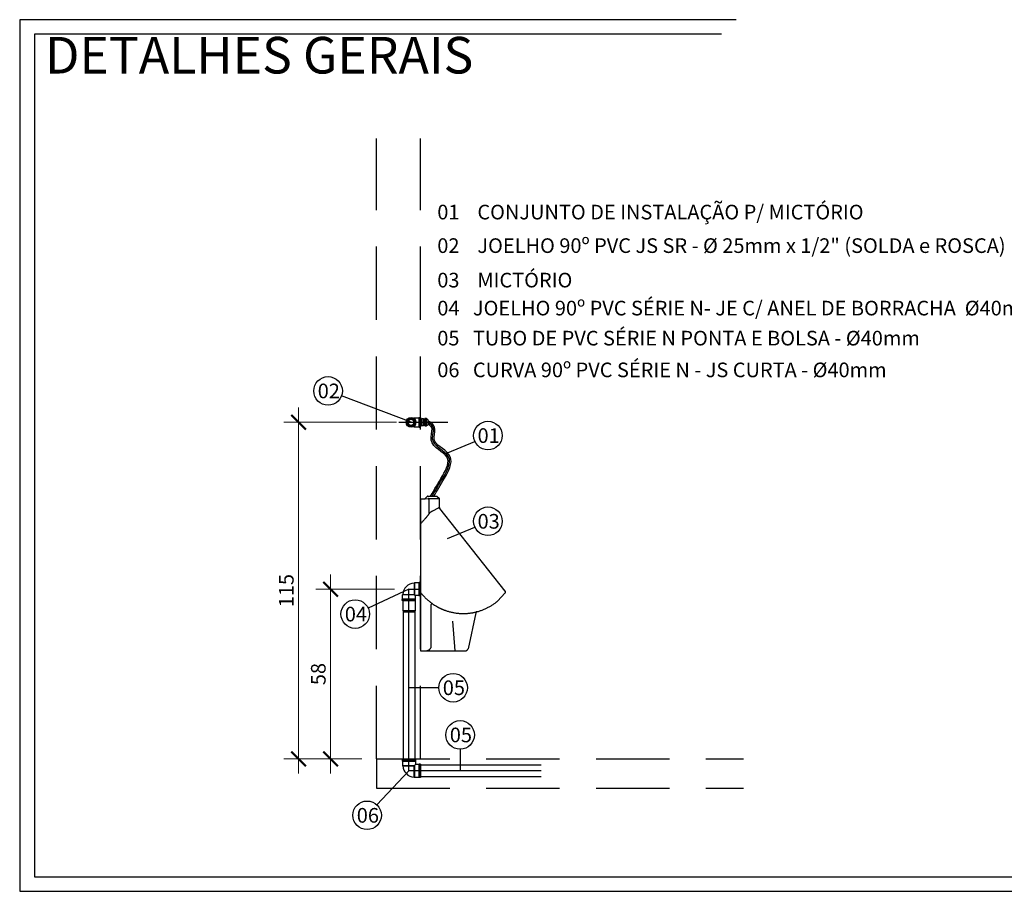
# Model space of a CAD drawing. Units: millimetres. Extents: x 225 to 3072, y 68 to 2199.
# Drawn here: x 249 to 252, y 150 to 153 of the extents above; entities that cross this region are included whole.
import ezdxf

# ---------------------------------------------------------------- set-up
doc = ezdxf.new("R2010")
doc.units = ezdxf.units.MM
doc.header["$MEASUREMENT"] = 0
doc.linetypes.add('HIDDEN', pattern=[0.375, 0.25, -0.125])
for name, color, linetype in [('_HID_DETALHE ESGOTO', 3, 'Continuous'), ('DETALHE ESGOTO', 2, 'Continuous'), ('TEXTO1', 2, 'Continuous'), ('TigreCad', 2, 'Continuous'), ('Tinterno', 9, 'Continuous')]:
    doc.layers.add(name, color=color, linetype=linetype)
doc.layers.add('COTA', color=1, linetype='Continuous', lineweight=9)
doc.styles.add('esc25r200', font='ARIALN.TTF', dxfattribs={"height": 0.125})
doc.styles.add('esc25r80', font='ARIALN.TTF', dxfattribs={"height": 0.05})
doc.styles.add('Hidro e25r80', font='ARIALN.TTF', dxfattribs={"height": 0.05})
doc.dimstyles.new('Hidro 25', dxfattribs={"dimtxt": 1, "dimasz": 0.05, "dimexe": 0.05, "dimexo": 0.05, "dimgap": 0.01, "dimtad": 1, "dimdec": 0, "dimlfac": 100, "dimzin": 1, "dimtxsty": 'Hidro e25r80', "dimblk": 'ARCHTICK', "dimcen": 0.05, "dimdle": 0.05, "dimclrd": 256, "dimclre": 256, "dimclrt": 2, "dimadec": 0, "dimazin": 0, "dimtfac": 1, "dimtdec": 0, "dimtofl": 0, "dimtmove": 2, "dimatfit": 3, "dimldrblk": 'OPEN90', "dimfxl": 0, "dimlwd": -1, "dimlwe": -1, "dimarcsym": 0})

# ---------------------------------------------------------------- blocks, each defined once
blk = doc.blocks.new('j9n40p')
at = {"layer": 'TigreCad'}
for p, q in [((19, 21.8), (17.8, 20.6)), ((34, 21.8), (19, 21.8)), ((19, 21.8), (19, -19)), ((35, 22.8), (34, 21.8)), ((39, 22.8), (35, 22.8)), ((35, 22.8), (35, -22.8)), ((39, 22.8), (39, -22.8)), ((-21.8, -19), (-20.6, -17.8)), ((19, -19), (-21.8, -19)), ((-21.8, -34), (-21.8, -19)), ((19, -19), (21.8, -21.8)), ((34, -21.8), (21.8, -21.8)), ((21.8, -34), (21.8, -21.8)), ((35, -22.8), (34, -21.8)), ((39, -22.8), (35, -22.8)), ((-22.8, -35), (-21.8, -34)), ((22.8, -35), (-22.8, -35)), ((-22.8, -39), (-22.8, -35)), ((22.8, -39), (-22.8, -39)), ((22.8, -35), (21.8, -34)), ((22.8, -39), (22.8, -35))]:
    blk.add_line(p, q, dxfattribs=at)
blk.add_arc((18.8, -18.8), 39.4, 91.4733, 178.5267, dxfattribs=at)
at = {"layer": 'Tinterno'}
for p, q in [((17.8, 20.6), (17.8, -17.8)), ((34, 21.8), (34, -21.8)), ((-20.6, -17.8), (17.8, -17.8)), ((17.8, -17.8), (19, -19)), ((21.8, -34), (-21.8, -34))]:
    blk.add_line(p, q, dxfattribs=at)
blk = doc.blocks.new('11111700p')
at = {"layer": 'TigreCad'}
for p, q in [((0, 21.2), (34, 21.2)), ((0, -21.2), (0, 21.2)), ((34, 21.2), (38.5, 20)), ((38.5, -20), (38.5, 20)), ((0, -21.2), (34, -21.2)), ((34, -21.2), (38.5, -20))]:
    blk.add_line(p, q, dxfattribs=at)
at = {"layer": 'Tinterno'}
blk.add_line((34, -21.2), (34, 21.2), dxfattribs=at)
blk = doc.blocks.new('22150251s')
at = {"layer": 'TigreCad', "linetype": 'Continuous'}
for p, q in [((-16.5, -28.3), (16.5, -28.3)), ((-16.5, -28.3), (-16.5, -31.5)), ((-16.5, -31.5), (16.5, -31.5)), ((-15.2, -26.9), (-16.4, -28.1)), ((-16.4, -28.1), (16.4, -28.1)), ((16, -32), (-16, -32)), ((15.2, -26.9), (-15.2, -26.9)), ((-15, -10.4), (-15.1, -10.5)), ((-15.1, -10.5), (-15.1, -10.6)), ((-15.1, -10.6), (-15.1, -10.7)), ((-15.1, -10.7), (-15.1, -26.7)), ((-15.1, -10.7), (-15.1, -10.7)), ((15.1, -26.7), (-15.1, -26.7)), ((-14.1, -9.5), (-15, -10.4)), ((-15, -10.4), (-15, -10.4)), ((-15, -10.4), (-15, -10.4)), ((-14, -9.4), (-14.1, -9.5)), ((-14.1, -9.5), (-14.1, -9.5)), ((-14, -8.7), (-14, -9.3)), ((-14, -9.3), (-14, -9.3)), ((-14, -9.3), (-14, -9.4)), ((-14, -9.4), (-14, -9.4)), ((-14, -9.4), (-14, -9.4)), ((-2.5, -10.5), (2.5, -10.5)), ((14, -8.7), (14, -9.3)), ((14, -9.4), (14, -9.3)), ((14, -9.5), (14, -9.4)), ((14, -9.4), (14, -9.4)), ((14, -9.4), (14, -9.4)), ((14.1, -9.5), (14, -9.5)), ((15, -10.4), (14.1, -9.5)), ((15.1, -10.5), (15, -10.4)), ((15, -10.4), (15, -10.4)), ((15, -10.4), (15, -10.4)), ((15.1, -10.6), (15.1, -10.5)), ((15.1, -10.7), (15.1, -10.6)), ((15.1, -10.7), (15.1, -26.7)), ((15.1, -10.7), (15.1, -10.7)), ((15.2, -26.9), (16.4, -28.1)), ((16.5, -28.3), (16.5, -31.5))]:
    blk.add_line(p, q, dxfattribs=at)
for radius in [16.5, 16, 13.7, 12.5, 12.5, 12.3, 11.3, 10.8]:
    blk.add_circle((0, 0), radius, dxfattribs=at)
for centre, radius, start, end in [((0, 0), 10.8, 283.5362, 256.4638), ((0, 0), 10.8, 283.5362, 256.4638), ((-16.3, -28.3), 0.2, 135, 180), ((-16, -31.5), 0.5, 180, 270), ((-15.3, -26.7), 0.2, 315, 0), ((15.3, -26.7), 0.2, 180, 225), ((16, -31.5), 0.5, 270, 0), ((16.3, -28.3), 0.2, 0, 45)]:
    blk.add_arc(centre, radius, start, end, dxfattribs=at)
for points, start_tangent, end_tangent in [([(-15.1, -10.7), (-15.1, -10.7), (-15, -10.7), (-15, -10.7), (-14.9, -10.7), (-14.8, -10.7), (-14.6, -10.7), (-14.5, -10.7), (-14.3, -10.7), (-14.2, -10.7), (-14, -10.7), (-13.8, -10.7), (-13.6, -10.6), (-13.5, -10.6), (-13.3, -10.6), (-13.2, -10.6), (-13, -10.6), (-12.9, -10.6), (-12.8, -10.6), (-12.7, -10.5)], (-0.624657, 0.780899), (0.983919, 0.178615)), ([(-15, -10.4), (-14.9, -10.4), (-14.9, -10.4), (-14.8, -10.4), (-14.7, -10.4), (-14.6, -10.4), (-14.5, -10.4), (-14.4, -10.3), (-14.2, -10.3), (-14.1, -10.3), (-13.9, -10.3), (-13.7, -10.3), (-13.5, -10.3), (-13.4, -10.3), (-13.2, -10.3), (-13.1, -10.3), (-13, -10.3), (-12.9, -10.3)], (-0.642544, 0.766248), (0.9943, 0.106623)), ([(-13.5, -9.4), (-13.6, -9.4), (-13.8, -9.4), (-13.9, -9.5), (-13.9, -9.5), (-14, -9.5), (-14.1, -9.5)], (-0.997513, -0.070488), (0.498608, -0.866828)), ([(-13.6, -9.3), (-13.7, -9.3), (-13.8, -9.3), (-13.9, -9.3), (-14, -9.3), (-14, -9.3), (-14, -9.3)], (-0.996918, -0.078455), (0.51989, -0.854233)), ([(12.7, -10.5), (12.7, -10.5), (13, -10.6), (13.3, -10.6), (13.6, -10.6), (13.9, -10.7), (14.1, -10.7), (14.3, -10.7), (14.5, -10.7), (14.6, -10.7), (14.8, -10.7), (14.9, -10.7), (14.9, -10.7), (15, -10.7), (15.1, -10.7), (15.1, -10.7)], (0.983898, -0.17873), (-0.6344, -0.773005)), ([(12.9, -10.3), (12.9, -10.3), (13.2, -10.3), (13.5, -10.3), (13.8, -10.3), (14, -10.3), (14.2, -10.3), (14.4, -10.3), (14.5, -10.4), (14.6, -10.4), (14.7, -10.4), (14.8, -10.4), (14.9, -10.4), (14.9, -10.4), (15, -10.4)], (0.994318, -0.106454), (-0.647816, -0.761797)), ([(14.1, -9.5), (14, -9.5), (14, -9.5), (13.9, -9.5), (13.8, -9.4), (13.6, -9.4), (13.5, -9.4)], (-0.729834, 0.683625), (-0.997544, 0.070039)), ([(14, -9.3), (14, -9.3), (14, -9.3), (13.9, -9.3), (13.8, -9.3), (13.7, -9.3), (13.6, -9.3)], (0.131763, 0.991281), (-0.996813, 0.079773))]:
    blk.add_spline(points, degree=3, dxfattribs=dict(at, start_tangent=start_tangent, end_tangent=end_tangent))
blk = doc.blocks.new('mictorio vista lateral')
at = {"layer": 'DETALHE ESGOTO', "ltscale": 0.056726}
blk.add_line((29.5674, 10.19223), (29.56771, 10.19255), dxfattribs=at)
at = {"layer": 'DETALHE ESGOTO', "ltscale": 0.152992}
blk.add_line((29.56774, 10.19256), (29.56895, 10.19256), dxfattribs=at)
at = {"layer": 'DETALHE ESGOTO', "ltscale": 0.058584}
blk.add_line((29.56897, 10.19255), (29.5693, 10.19222), dxfattribs=at)
at = {"layer": 'DETALHE ESGOTO', "ltscale": 0.072832}
blk.add_line((29.56675, 10.19217), (29.56733, 10.1922), dxfattribs=at)
at = {"layer": 'DETALHE ESGOTO'}
for p, q in [((29.56675, 10.19217), (29.56675, 10.17175)), ((29.57816, 10.17976), (29.56935, 10.1909)), ((29.56675, 10.18877), (29.56675, 10.17963)), ((29.56822, 10.17242), (29.56822, 10.17798)), ((29.5742, 10.17686), (29.57316, 10.17203)), ((29.57107, 10.17573), (29.57137, 10.17175)), ((29.56675, 10.17175), (29.57282, 10.17175))]:
    blk.add_line(p, q, dxfattribs=at)
at = {"layer": 'DETALHE ESGOTO', "ltscale": 0.108092}
blk.add_line((29.56675, 10.19217), (29.56675, 10.19132), dxfattribs=at)
at = {"layer": 'DETALHE ESGOTO', "ltscale": 0.32172}
blk.add_line((29.56675, 10.19132), (29.56675, 10.18877), dxfattribs=at)
at = {"layer": 'DETALHE ESGOTO', "ltscale": 0.058027}
blk.add_line((29.56733, 10.1922), (29.56779, 10.19221), dxfattribs=at)
at = {"layer": 'DETALHE ESGOTO', "ltscale": 0.186872}
blk.add_line((29.56783, 10.19221), (29.56931, 10.19221), dxfattribs=at)
at = {"layer": 'DETALHE ESGOTO', "ltscale": 0.246115}
blk.add_line((29.5679, 10.19211), (29.5679, 10.19015), dxfattribs=at)
at = {"layer": 'DETALHE ESGOTO', "ltscale": 0.14929}
blk.add_line((29.56931, 10.19101), (29.56931, 10.19219), dxfattribs=at)
at = {"layer": 'DETALHE ESGOTO', "ltscale": 0.109762}
blk.add_line((29.56914, 10.19094), (29.56837, 10.19053), dxfattribs=at)
at = {"layer": 'DETALHE ESGOTO', "ltscale": 0.015668}
blk.add_line((29.56675, 10.17963), (29.56675, 10.17951), dxfattribs=at)
at = {"layer": 'DETALHE ESGOTO', "ltscale": 0.193409}
blk.add_line((29.5771, 10.17841), (29.57815, 10.17953), dxfattribs=at)
at = {"layer": 'DETALHE ESGOTO', "ltscale": 0.109372}
blk.add_line((29.56675, 10.17175), (29.56762, 10.17178), dxfattribs=at)
at = {"layer": 'DETALHE ESGOTO'}
for points in [[(29.56774, 10.19256), (29.56773, 10.19256), (29.56772, 10.19256), (29.56772, 10.19255), (29.56771, 10.19255)], [(29.56897, 10.19255), (29.56897, 10.19255), (29.56897, 10.19255), (29.56896, 10.19256), (29.56896, 10.19256), (29.56895, 10.19256)], [(29.56733, 10.1922), (29.56734, 10.1922), (29.56735, 10.1922), (29.56736, 10.1922), (29.56737, 10.1922), (29.56737, 10.1922), (29.56738, 10.19221), (29.56738, 10.19221), (29.56739, 10.19222), (29.56739, 10.19222), (29.5674, 10.19223), (29.5674, 10.19223)], [(29.5679, 10.19211), (29.5679, 10.19212), (29.56789, 10.19213), (29.56789, 10.19214), (29.56788, 10.19216), (29.56788, 10.19216), (29.56788, 10.19217), (29.56787, 10.19217), (29.56787, 10.19218), (29.56786, 10.19218), (29.56785, 10.19219), (29.56784, 10.1922), (29.56784, 10.1922), (29.56783, 10.1922), (29.56783, 10.19221), (29.56782, 10.19221), (29.56781, 10.19221), (29.56781, 10.19221), (29.5678, 10.19221), (29.5678, 10.19221), (29.56779, 10.19221)], [(29.56931, 10.19219), (29.56931, 10.1922), (29.56931, 10.1922), (29.56931, 10.19221), (29.5693, 10.19221), (29.5693, 10.19222)], [(29.56747, 10.18959), (29.5675, 10.18962), (29.56754, 10.18966), (29.56757, 10.1897), (29.56761, 10.18974), (29.56762, 10.18976), (29.56765, 10.1898), (29.56768, 10.18984), (29.56771, 10.18988), (29.56772, 10.18991), (29.56774, 10.18993), (29.56775, 10.18994)], [(29.56837, 10.19053), (29.56832, 10.19051), (29.56828, 10.19049), (29.56824, 10.19046), (29.5682, 10.19043), (29.56816, 10.1904), (29.56812, 10.19037), (29.56808, 10.19034), (29.56806, 10.19033), (29.56804, 10.19031), (29.56802, 10.19028), (29.56798, 10.19025), (29.56795, 10.19021), (29.56791, 10.19018), (29.56788, 10.19014), (29.56785, 10.1901), (29.56783, 10.19008), (29.56782, 10.19006), (29.56781, 10.19004), (29.56779, 10.19002), (29.56778, 10.18999), (29.56776, 10.18997), (29.56775, 10.18994)], [(29.56935, 10.1909), (29.56934, 10.19091), (29.56932, 10.19092), (29.56931, 10.19093), (29.5693, 10.19094), (29.56929, 10.19094), (29.56928, 10.19094), (29.56927, 10.19095), (29.56927, 10.19095), (29.56926, 10.19095), (29.56925, 10.19095), (29.56925, 10.19095), (29.56923, 10.19096), (29.56922, 10.19096), (29.5692, 10.19096), (29.56919, 10.19096), (29.56918, 10.19095), (29.56918, 10.19095), (29.56917, 10.19095), (29.56916, 10.19095), (29.56915, 10.19095), (29.56915, 10.19094), (29.56914, 10.19094)], [(29.56931, 10.19101), (29.56931, 10.19099), (29.56931, 10.19097), (29.56931, 10.19097), (29.56932, 10.19096), (29.56932, 10.19095), (29.56933, 10.19093), (29.56933, 10.19093), (29.56933, 10.19092), (29.56934, 10.19091), (29.56934, 10.1909), (29.56935, 10.1909)], [(29.56747, 10.18959), (29.56739, 10.18951), (29.56732, 10.18943), (29.56724, 10.18935), (29.56717, 10.18927), (29.5671, 10.18919), (29.56709, 10.18919), (29.56702, 10.18911), (29.56695, 10.18903), (29.56689, 10.18894), (29.56682, 10.18886), (29.56675, 10.18877), (29.56675, 10.18877)], [(29.56675, 10.17963), (29.56682, 10.17954), (29.56689, 10.17945), (29.56696, 10.17937), (29.56703, 10.17928), (29.56711, 10.1792), (29.56718, 10.17912), (29.56726, 10.17903), (29.56734, 10.17895), (29.56741, 10.17887), (29.56749, 10.1788), (29.56758, 10.17872), (29.56766, 10.17864), (29.56774, 10.17857), (29.56782, 10.1785), (29.56791, 10.17843), (29.568, 10.17836), (29.56808, 10.17829), (29.56817, 10.17822), (29.56826, 10.17815), (29.56835, 10.17809), (29.56844, 10.17802), (29.56853, 10.17796), (29.56863, 10.1779), (29.56872, 10.17784), (29.56881, 10.17779), (29.56886, 10.17776), (29.56891, 10.17773), (29.56896, 10.1777), (29.569, 10.17767), (29.56905, 10.17765), (29.5691, 10.17762), (29.56915, 10.1776), (29.5692, 10.17757), (29.56925, 10.17754), (29.5693, 10.17752), (29.56935, 10.17749), (29.5694, 10.17747), (29.56945, 10.17745), (29.5695, 10.17742), (29.56955, 10.1774), (29.5696, 10.17738), (29.56965, 10.17736), (29.5697, 10.17733), (29.56975, 10.17731), (29.5698, 10.17729), (29.56985, 10.17727), (29.5699, 10.17725), (29.56995, 10.17723), (29.57001, 10.17721), (29.57006, 10.17719), (29.57011, 10.17717), (29.57016, 10.17716)], [(29.57815, 10.17953), (29.57816, 10.17954), (29.57817, 10.17955), (29.57818, 10.17957), (29.57819, 10.17958), (29.57819, 10.1796), (29.57819, 10.17961), (29.5782, 10.17962), (29.5782, 10.17963), (29.5782, 10.17963), (29.5782, 10.17964), (29.5782, 10.17966), (29.5782, 10.17968), (29.57819, 10.17969), (29.57819, 10.1797), (29.57819, 10.17971), (29.57819, 10.17972), (29.57818, 10.17973), (29.57818, 10.17973), (29.57818, 10.17974), (29.57817, 10.17975), (29.57817, 10.17976), (29.57816, 10.17976)], [(29.56827, 10.17807), (29.56826, 10.17807), (29.56825, 10.17806), (29.56824, 10.17805), (29.56824, 10.17804), (29.56823, 10.17803), (29.56823, 10.17802), (29.56822, 10.17802), (29.56822, 10.17801), (29.56822, 10.178), (29.56822, 10.178), (29.56822, 10.17799), (29.56822, 10.17798)], [(29.56838, 10.17807), (29.56837, 10.17807), (29.56836, 10.17808), (29.56835, 10.17808), (29.56833, 10.17808), (29.56833, 10.17809), (29.56832, 10.17809), (29.56831, 10.17809), (29.56831, 10.17808), (29.5683, 10.17808), (29.56829, 10.17808), (29.56829, 10.17808), (29.56828, 10.17808), (29.56827, 10.17807)], [(29.57433, 10.17699), (29.57443, 10.17702), (29.57454, 10.17705), (29.57464, 10.17708), (29.57474, 10.17711), (29.57484, 10.17715), (29.57494, 10.17718), (29.57504, 10.17722), (29.57514, 10.17726), (29.57524, 10.1773), (29.57534, 10.17734), (29.57544, 10.17738), (29.57553, 10.17743), (29.57563, 10.17747), (29.57573, 10.17752), (29.57579, 10.17755), (29.57588, 10.1776), (29.57598, 10.17765), (29.57607, 10.17771), (29.57616, 10.17776), (29.57626, 10.17781), (29.57635, 10.17787), (29.57644, 10.17793), (29.57653, 10.17799), (29.57662, 10.17805), (29.5767, 10.17811), (29.57679, 10.17817), (29.57688, 10.17824), (29.57692, 10.17827), (29.57696, 10.17831), (29.57701, 10.17834), (29.57705, 10.17837), (29.5771, 10.17841)], [(29.57016, 10.17716), (29.57026, 10.17712), (29.57036, 10.17709), (29.57047, 10.17706), (29.57057, 10.17703), (29.57068, 10.177), (29.57079, 10.17697), (29.57089, 10.17694), (29.571, 10.17692), (29.57111, 10.1769), (29.57122, 10.17688), (29.57132, 10.17686), (29.57143, 10.17684), (29.57154, 10.17682), (29.57165, 10.17681), (29.57176, 10.1768), (29.57187, 10.17679), (29.57198, 10.17678), (29.57209, 10.17677), (29.57219, 10.17677), (29.5723, 10.17676), (29.57241, 10.17676), (29.57252, 10.17676), (29.57263, 10.17676), (29.57274, 10.17676), (29.57285, 10.17677), (29.57296, 10.17677), (29.57307, 10.17678), (29.57318, 10.17679), (29.57323, 10.1768), (29.57329, 10.1768), (29.57334, 10.17681), (29.5734, 10.17681), (29.57345, 10.17682), (29.57351, 10.17683), (29.57356, 10.17684), (29.57362, 10.17684), (29.57367, 10.17685), (29.57372, 10.17686), (29.57378, 10.17687), (29.57383, 10.17688), (29.57389, 10.17689), (29.57394, 10.1769), (29.57399, 10.17691), (29.57405, 10.17693), (29.5741, 10.17694), (29.57415, 10.17695), (29.57421, 10.17696), (29.57426, 10.17698), (29.57433, 10.17699)], [(29.57433, 10.17699), (29.57431, 10.17699), (29.5743, 10.17698), (29.57429, 10.17697), (29.57427, 10.17697), (29.57427, 10.17696), (29.57426, 10.17695), (29.57425, 10.17695), (29.57424, 10.17693), (29.57423, 10.17692), (29.57422, 10.1769), (29.57422, 10.1769), (29.57421, 10.17689), (29.57421, 10.17688), (29.57421, 10.17687), (29.5742, 10.17686)], [(29.56762, 10.17178), (29.56765, 10.17178), (29.56768, 10.17179), (29.56771, 10.17179), (29.56774, 10.1718), (29.56777, 10.17181), (29.5678, 10.17182), (29.56783, 10.17183), (29.56786, 10.17184), (29.56789, 10.17186), (29.5679, 10.17186), (29.56791, 10.17187), (29.56793, 10.17188), (29.56794, 10.17189), (29.56795, 10.1719), (29.56797, 10.17191), (29.56798, 10.17192), (29.56799, 10.17193), (29.568, 10.17194), (29.56801, 10.17195), (29.56802, 10.17196), (29.56804, 10.17197), (29.56804, 10.17198)], [(29.56804, 10.17198), (29.56806, 10.172), (29.56808, 10.17202), (29.5681, 10.17205), (29.56812, 10.17208), (29.56814, 10.1721), (29.56815, 10.17213), (29.56816, 10.17216), (29.56818, 10.17219), (29.56819, 10.17222), (29.56819, 10.17224), (29.5682, 10.17225), (29.5682, 10.17227), (29.5682, 10.17228), (29.56821, 10.1723), (29.56821, 10.17231), (29.56821, 10.17233), (29.56821, 10.17235), (29.56822, 10.17236), (29.56822, 10.17238), (29.56822, 10.17239), (29.56822, 10.17241), (29.56822, 10.17242)], [(29.57282, 10.17175), (29.57284, 10.17175), (29.57287, 10.17176), (29.57289, 10.17176), (29.57291, 10.17176), (29.57293, 10.17177), (29.57296, 10.17178), (29.57297, 10.17179), (29.57298, 10.17179), (29.57299, 10.1718), (29.573, 10.1718), (29.57301, 10.17181), (29.57302, 10.17181), (29.57303, 10.17182), (29.57304, 10.17183), (29.57304, 10.17183)], [(29.57304, 10.17183), (29.57305, 10.17185), (29.57307, 10.17186), (29.57309, 10.17188), (29.5731, 10.1719), (29.57311, 10.17192), (29.57313, 10.17194), (29.57313, 10.17195), (29.57314, 10.17196), (29.57314, 10.17197), (29.57314, 10.17198), (29.57315, 10.17199), (29.57315, 10.17201), (29.57315, 10.17202), (29.57316, 10.17203), (29.57316, 10.17203)]]:
    blk.add_lwpolyline(points, dxfattribs=at)
blk = doc.blocks.new('_ARCHTICK')
at = {"color": 0, "linetype": 'ByBlock', "const_width": 0.15}
blk.add_lwpolyline([(-0.5, -0.5), (0.5, 0.5)], dxfattribs=at)
blk = doc.blocks.new('*D135')
at = {"layer": 'COTA'}
for p, q in [((250.0456, 150.2306), (250.0456, 150.9106)), ((250.2633, 150.8606), (249.9956, 150.8606)), ((250.1523, 150.2806), (249.9956, 150.2806))]:
    blk.add_line(p, q, dxfattribs=at)
at = {"layer": 'Defpoints', "color": 0}
for p in [(250.0456, 150.8606), (250.3133, 150.8606), (250.2023, 150.2806)]:
    blk.add_point(p, dxfattribs=at)
at = {"layer": 'COTA', "xscale": 0.05, "yscale": 0.05, "zscale": 0.05}
for p, rotation in [((250.0456, 150.8606), 90), ((250.0456, 150.2806), 270)]:
    blk.add_blockref('_ARCHTICK', p, dxfattribs=dict(at, rotation=rotation))
at = {"layer": 'COTA', "color": 2, "insert": (250.0101, 150.5706), "char_height": 0.05, "attachment_point": 5, "rotation": 90, "style": 'Hidro e25r80'}
blk.add_mtext('58', dxfattribs=at)
blk = doc.blocks.new('_Open90')
at = {"color": 0, "linetype": 'ByBlock', "lineweight": -2}
for p, q in [((0, 0), (-1, 0)), ((-0.5, 0.5), (0, 0)), ((0, 0), (-0.5, -0.5))]:
    blk.add_line(p, q, dxfattribs=at)
blk = doc.blocks.new('*D136')
at = {"layer": 'COTA'}
for p, q in [((249.9363, 150.2306), (249.9363, 151.4806)), ((250.2703, 151.4306), (249.8863, 151.4306)), ((250.1523, 150.2806), (249.8863, 150.2806))]:
    blk.add_line(p, q, dxfattribs=at)
at = {"layer": 'Defpoints', "color": 0}
for p in [(249.9363, 151.4306), (250.3203, 151.4306), (250.2023, 150.2806)]:
    blk.add_point(p, dxfattribs=at)
at = {"layer": 'COTA', "xscale": 0.05, "yscale": 0.05, "zscale": 0.05}
for p, rotation in [((249.9363, 151.4306), 90), ((249.9363, 150.2806), 270)]:
    blk.add_blockref('_ARCHTICK', p, dxfattribs=dict(at, rotation=rotation))
at = {"layer": 'COTA', "color": 2, "insert": (249.9008, 150.8556), "char_height": 0.05, "attachment_point": 5, "rotation": 90, "style": 'Hidro e25r80'}
blk.add_mtext('115', dxfattribs=at)

msp = doc.modelspace()

# ---------------------------------------------------------------- hatches: boundary and pattern name
at = {"layer": 'DETALHE ESGOTO'}
h = msp.add_hatch(dxfattribs=at)
h.set_pattern_fill('ANSI31', color=1, scale=0.0002, style=0)
h.set_pattern_definition([(45, (-1437.1074109, -97.2673235), (-0.00044901280605, 0.00044901280605), [])])
h.paths.add_polyline_path([(250.3523, 151.4406), (250.3573, 151.4406), (250.3573, 151.4206), (250.3523, 151.4206)])
h = msp.add_hatch(dxfattribs=at)
h.set_pattern_fill('ANSI31', color=1, scale=0.0002, style=0)
h.set_pattern_definition([(135, (1937.82696836, -97.2673235), (0.00044901280605, 0.00044901280605), [])])
h.paths.add_polyline_path([(250.3673, 151.4406), (250.3623, 151.4406), (250.3623, 151.4206), (250.3673, 151.4206)])

# ---------------------------------------------------------------- linework, layer by layer
at = {"layer": '_HID_DETALHE ESGOTO', "linetype": 'HIDDEN', "ltscale": 20}
for points in [[(258.9301, 152.8059), (248.984, 152.8059), (248.984, 149.8285), (258.9301, 149.8285)], [(258.8801, 152.7559), (249.034, 152.7559), (249.034, 149.8785), (258.8801, 149.8785)]]:
    msp.add_lwpolyline(points, close=True, dxfattribs=at)
at = {"layer": 'DETALHE ESGOTO', "color": 2, "linetype": 'HIDDEN'}
for p, q in [((250.2023, 150.2806), (250.2023, 152.4004)), ((250.3523, 150.2806), (250.3523, 152.4004)), ((250.2023, 150.2806), (251.4558, 150.2806)), ((250.2023, 150.1806), (251.4558, 150.1806))]:
    msp.add_line(p, q, dxfattribs=at)
at = {"layer": 'DETALHE ESGOTO'}
for p, q in [((250.3203, 151.431), (250.0826, 151.5206)), ((250.4447, 151.3261), (250.5383, 151.3653)), ((250.4447, 151.0333), (250.5383, 151.0725)), ((250.3133, 150.8606), (250.1738, 150.796)), ((250.4152, 150.5238), (250.3133, 150.5238)), ((250.488, 150.3139), (250.488, 150.2395)), ((250.2038, 150.1236), (250.3133, 150.2395))]:
    msp.add_line(p, q, dxfattribs=at)
at = {"layer": 'DETALHE ESGOTO', "color": 1}
for p, q in [((250.279, 151.4306), (250.4461, 151.4306)), ((250.3133, 150.2395), (250.3133, 150.8606)), ((250.3133, 150.8606), (250.3523, 150.8606)), ((250.2023, 150.2806), (250.2023, 150.1806)), ((250.7644, 150.2395), (250.3133, 150.2395))]:
    msp.add_line(p, q, dxfattribs=at)
at = {"layer": 'DETALHE ESGOTO'}
for points in [[(250.3523, 151.4406), (250.3573, 151.4406), (250.3573, 151.4206), (250.3523, 151.4206)], [(250.3573, 151.4431), (250.3623, 151.4431), (250.3623, 151.4181), (250.3573, 151.4181)], [(250.3673, 151.4406), (250.3623, 151.4406), (250.3623, 151.4206), (250.3673, 151.4206)], [(250.3723, 151.4431), (250.3673, 151.4431), (250.3673, 151.4181), (250.3723, 151.4181)], [(250.3723, 151.4431), (250.3723, 151.4181), (250.3783, 151.4231), (250.3783, 151.4381), (250.3723, 151.4431)]]:
    msp.add_lwpolyline(points, close=True, dxfattribs=at)
for centre in [(250.0369, 151.5378), (250.5828, 151.3853), (250.5828, 151.0925), (250.1296, 150.7754), (250.464, 150.5238), (250.488, 150.3626), (250.1703, 150.0881)]:
    msp.add_circle(centre, 0.0488, dxfattribs=at)
for points, knots in [([(250.3985, 151.1787), (250.4084, 151.1959), (250.4202, 151.2156), (250.4486, 151.2634), (250.4635, 151.2904), (250.4437, 151.3357), (250.4108, 151.3481), (250.3969, 151.3739), (250.4, 151.3851), (250.403, 151.4086), (250.4, 151.4199), (250.3887, 151.4297), (250.3848, 151.4323), (250.3783, 151.4369)], [0, 0, 0, 0, 0.0718694, 0.0718694, 0.1437388, 0.1437388, 0.2156082, 0.2156082, 0.2523094, 0.2523094, 0.2799357, 0.2799357, 0.292138, 0.292138, 0.292138, 0.292138]), ([(250.3873, 151.1787), (250.4002, 151.2016), (250.4131, 151.2229), (250.442, 151.2721), (250.4531, 151.2965), (250.4315, 151.3294), (250.3953, 151.3421), (250.3864, 151.3835), (250.3932, 151.3991), (250.3911, 151.4157), (250.3846, 151.4204), (250.3783, 151.4246)], [0, 0, 0, 0, 0.0748072, 0.0748072, 0.1496145, 0.1496145, 0.2244217, 0.2244217, 0.2623483, 0.2623483, 0.292138, 0.292138, 0.292138, 0.292138])]:
    msp.add_open_spline(points, degree=3, knots=knots, dxfattribs=at)
msp.add_spline([(250.3927, 151.1787), (250.4225, 151.2294), (250.448, 151.3131), (250.3938, 151.3733), (250.3956, 151.4144), (250.3783, 151.4306)], degree=3, dxfattribs=at)
at = {"layer": 'TigreCad'}
for p, q in [((250.2933, 150.7831), (250.2933, 150.2785)), ((250.3333, 150.7831), (250.3333, 150.2785)), ((250.7644, 150.2595), (250.3523, 150.2595)), ((250.7644, 150.2195), (250.3523, 150.2195))]:
    msp.add_line(p, q, dxfattribs=at)

# ---------------------------------------------------------------- block references
at = {"layer": 'DETALHE ESGOTO', "xscale": 25.39999999990687, "yscale": 25.39999999990687, "zscale": 25.39999999990687}
msp.add_blockref('mictorio vista lateral', (-500.6432, -107.7123), dxfattribs=at)
at = {"layer": 'DETALHE ESGOTO', "xscale": 0.0010000001639128, "yscale": 0.0010000001639128, "zscale": 0.0010000001639128, "rotation": 270}
msp.add_blockref('11111700p', (250.3133, 150.8216), dxfattribs=at)
at = {"layer": 'TigreCad', "xscale": 0.0010000001639128, "yscale": 0.0010000001639128, "zscale": 0.0010000001639128, "rotation": 90}
for name, p in [('22150251s', (250.3203, 151.4306)), ('j9n40p', (250.3133, 150.2395))]:
    msp.add_blockref(name, p, dxfattribs=at)
at = {"layer": 'TigreCad', "xscale": 0.0009999999310821, "yscale": 0.0009999999310821, "zscale": 0.0009999999310821}
msp.add_blockref('j9n40p', (250.3133, 150.8606), dxfattribs=at)

# ---------------------------------------------------------------- texts
at = {"layer": 'DETALHE ESGOTO', "style": 'esc25r80'}
for s, p in [('01    CONJUNTO DE INSTALAÇÃO P/ MICTÓRIO', (250.41, 152.1237)), ('02    JOELHO 90º PVC JS SR - Ø 25mm x 1/2" (SOLDA e ROSCA)', (250.41, 152.0091)), ('03    MICTÓRIO', (250.41, 151.8913)), ('04   JOELHO 90º PVC SÉRIE N- JE C/ ANEL DE BORRACHA  Ø40mmx38mm', (250.41, 151.7957)), ('05   TUBO DE PVC SÉRIE N PONTA E BOLSA - Ø40mm', (250.41, 151.6931)), ('06   CURVA 90º PVC SÉRIE N - JS CURTA - Ø40mm', (250.41, 151.5846)), ('02', (250.0016, 151.5127)), ('01', (250.5475, 151.3602)), ('03', (250.5475, 151.0674)), ('04', (250.0942, 150.7504)), ('05', (250.4287, 150.4988)), ('05', (250.4527, 150.3376)), ('06', (250.135, 150.063))]:
    msp.add_text(s, height=0.05, dxfattribs=at).set_placement(p)
at = {"layer": 'TEXTO1', "insert": (249.0708, 152.747), "char_height": 0.125, "width": 4.050245, "attachment_point": 1, "style": 'esc25r200'}
msp.add_mtext('DETALHES GERAIS', dxfattribs=at)

# ---------------------------------------------------------------- dimensions: what is measured, and where the dimension line sits
at = {"layer": 'COTA'}
for base, p2, picture, middle in [((249.9363, 151.4306), (250.3203, 151.4306), '*D136', (249.9008, 150.8556)), ((250.0456, 150.8606), (250.3133, 150.8606), '*D135', (250.0101, 150.5706))]:
    dim = msp.add_linear_dim(base=base, p1=(250.2023, 150.2806), p2=p2, angle=90, dimstyle='Hidro 25', override={"dimzin": 0}, dxfattribs=at)
    dim.commit()
    dim.dimension.update_dxf_attribs({"geometry": picture, "text_midpoint": middle})

doc.saveas('drawing.dxf')
